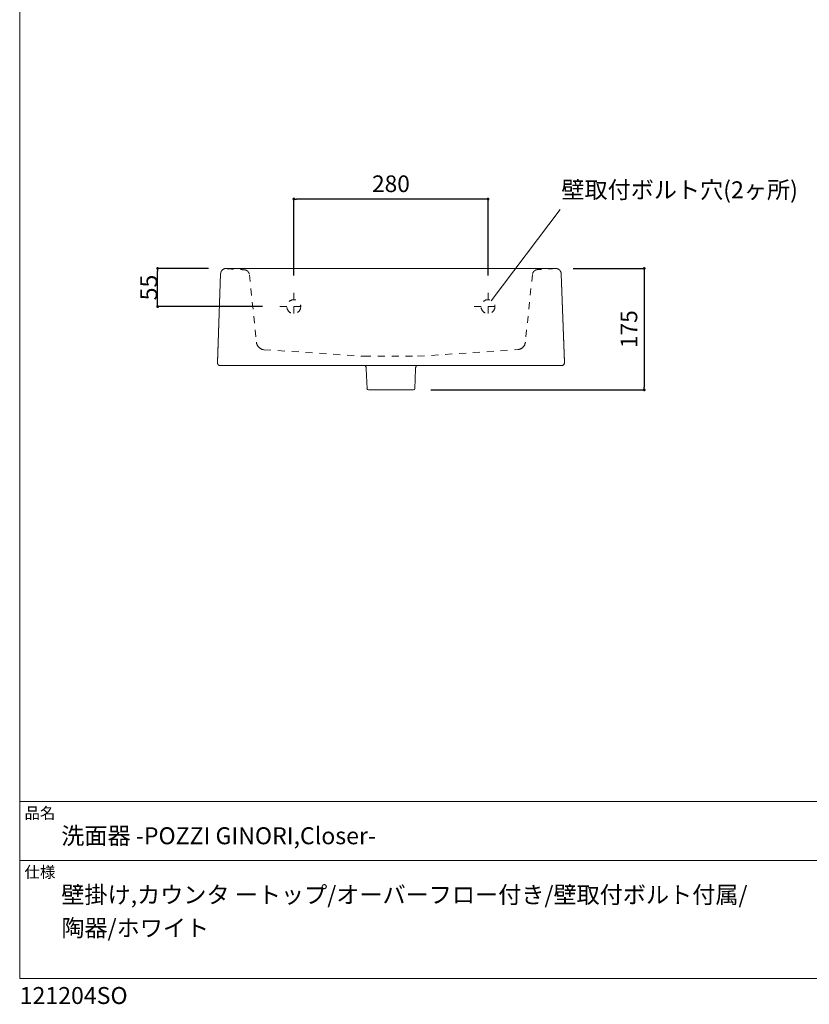
# Model space of a CAD drawing. Units: millimetres. Extents: x -877 to 1073, y -1381 to 1456.
# Drawn here: x -877 to 261, y -1381 to 37 of the extents above; entities that cross this region are included whole.
import ezdxf

# ---------------------------------------------------------------- set-up
doc = ezdxf.new("R2010")
doc.units = ezdxf.units.MM
doc.header["$LTSCALE"] = 12.7
doc.header["$PDMODE"] = 1
doc.header["$PDSIZE"] = -2
doc.linetypes.add('STYLE_12', pattern=[1.574803, 0.787402, -0.787402])
doc.layers.get('Defpoints').update_dxf_attribs({"lineweight": 13})
doc.layers.add('dim', color=7, linetype='Continuous', lineweight=13)
doc.layers.add('model', color=7, linetype='Continuous', lineweight=20)
doc.layers.add('template', color=7, linetype='Continuous')
doc.layers.get('0').off()
doc.styles.add('ＭＳ ゴシック', font='msgothic.ttc', dxfattribs={"bigfont": 'ＭＳ ゴシック'})
doc.dimstyles.new('tform線あり', dxfattribs={"dimtxt": 24.432617, "dimasz": 3.999756, "dimexe": 0, "dimexo": 25, "dimgap": 0.5, "dimtad": 1, "dimdec": 1, "dimzin": 11, "dimdsep": 46, "dimtxsty": 'ＭＳ ゴシック', "dimblk": 'DOT', "dimcen": 0, "dimazin": 0, "dimtfac": 1, "dimtdec": 1, "dimtix": 1, "dimtmove": 0, "dimatfit": 0, "dimldrblk": 'DOT', "dimfxl": 1, "dimfrac": 2, "dimtolj": 1, "dimtzin": 11, "dimarcsym": 0})

# ---------------------------------------------------------------- blocks, each defined once
blk = doc.blocks.new('_DOT')
at = {"color": 0, "linetype": 'ByBlock', "lineweight": -2}
blk.add_line((-0.5, 0), (-1, 0), dxfattribs=at)
at = {"color": 0, "linetype": 'ByBlock', "lineweight": -2, "const_width": 0.5}
blk.add_lwpolyline([(-0.25, 0, 1), (0.25, 0, 1)], format="xyb", close=True, dxfattribs=at)
blk = doc.blocks.new('*D32')
at = {"layer": 'Defpoints', "color": 0}
for p in [(-103.9, -321.2), (-309.4, -496.2), (23.3, -496.2)]:
    blk.add_point(p, dxfattribs=at)
at = {"layer": 'dim', "color": 0, "linetype": 'Continuous', "lineweight": -2}
for p, q in [((-78.9, -321.2), (23.3, -321.2)), ((23.3, -325.2), (23.3, -492.2)), ((-284.4, -496.2), (23.3, -496.2))]:
    blk.add_line(p, q, dxfattribs=at)
at = {"layer": 'dim', "color": 0, "lineweight": -2, "xscale": 3.999755859375, "yscale": 3.999755859375, "zscale": 3.999755859375}
for p, rotation in [((23.3, -321.2), 90), ((23.3, -496.2), 270)]:
    blk.add_blockref('_DOT', p, dxfattribs=dict(at, rotation=rotation))
at = {"layer": 'dim', "color": 0, "linetype": 'Continuous', "lineweight": 13, "insert": (1.3, -408.7), "char_height": 24, "attachment_point": 5, "rotation": 90, "style": 'ＭＳ ゴシック'}
blk.add_mtext('\\A1;175', dxfattribs=at)
blk = doc.blocks.new('*D33')
at = {"layer": 'Defpoints', "color": 0}
for p in [(-481.8, -221.2), (-481.8, -356.2), (-201.8, -356.2)]:
    blk.add_point(p, dxfattribs=at)
at = {"layer": 'dim', "color": 0, "linetype": 'Continuous', "lineweight": -2}
for p, q in [((-481.8, -331.2), (-481.8, -221.2)), ((-205.8, -221.2), (-477.8, -221.2)), ((-201.8, -331.2), (-201.8, -221.2))]:
    blk.add_line(p, q, dxfattribs=at)
at = {"layer": 'dim', "color": 0, "lineweight": -2, "xscale": 3.999755859375, "yscale": 3.999755859375, "zscale": 3.999755859375, "rotation": 180}
blk.add_blockref('_DOT', (-481.8, -221.2), dxfattribs=at)
at = {"layer": 'dim', "color": 0, "lineweight": -2, "xscale": 3.999755859375, "yscale": 3.999755859375, "zscale": 3.999755859375}
blk.add_blockref('_DOT', (-201.8, -221.2), dxfattribs=at)
at = {"layer": 'dim', "color": 0, "linetype": 'Continuous', "lineweight": 13, "insert": (-341.8, -199.2), "char_height": 24, "attachment_point": 5, "style": 'ＭＳ ゴシック'}
blk.add_mtext('\\A1;280', dxfattribs=at)
blk = doc.blocks.new('*D44')
at = {"layer": 'Defpoints', "color": 0}
for p in [(-678.2, -321.2), (-579.8, -321.2), (-501.8, -376.2)]:
    blk.add_point(p, dxfattribs=at)
at = {"layer": 'dim', "color": 0, "linetype": 'Continuous', "lineweight": -2}
for p, q in [((-604.8, -321.2), (-678.2, -321.2)), ((-678.2, -372.2), (-678.2, -325.2)), ((-526.8, -376.2), (-678.2, -376.2))]:
    blk.add_line(p, q, dxfattribs=at)
at = {"layer": 'dim', "color": 0, "lineweight": -2, "xscale": 3.999755859375, "yscale": 3.999755859375, "zscale": 3.999755859375}
for p, rotation in [((-678.2, -321.2), 90), ((-678.2, -376.2), 270)]:
    blk.add_blockref('_DOT', p, dxfattribs=dict(at, rotation=rotation))
at = {"layer": 'dim', "color": 0, "linetype": 'Continuous', "lineweight": 13, "insert": (-690.9, -348.7), "char_height": 24.43, "attachment_point": 5, "rotation": 90, "style": 'ＭＳ ゴシック'}
blk.add_mtext('\\A1;55', dxfattribs=at)

msp = doc.modelspace()

# ---------------------------------------------------------------- linework, layer by layer
at = {"layer": 'dim', "color": 7, "linetype": 'Continuous', "lineweight": 5}
msp.add_line((-197.53, -368.07), (-97.7, -236.22), dxfattribs=at)
at = {"layer": 'model', "color": 7, "linetype": 'Continuous', "lineweight": 20}
for p, q in [((-579.91, -321.22), (-103.85, -321.22)), ((-97.06, -326.05), (-97.03, -326.11)), ((-97.04, -326.08), (-97.02, -326.14)), ((-97.03, -326.11), (-97.01, -326.17)), ((-97.02, -326.14), (-96.99, -326.2)), ((-97.01, -326.17), (-96.98, -326.23)), ((-96.99, -326.2), (-96.97, -326.26)), ((-96.98, -326.23), (-96.96, -326.28)), ((-96.97, -326.26), (-96.95, -326.31)), ((-587.33, -329.15), (-591.87, -456.28)), ((-587.33, -329.15), (-591.87, -457.29)), ((-96.96, -326.28), (-96.94, -326.34)), ((-96.95, -326.31), (-96.93, -326.37)), ((-96.94, -326.34), (-96.92, -326.39)), ((-96.93, -326.37), (-96.91, -326.42)), ((-96.92, -326.39), (-96.9, -326.45)), ((-96.91, -326.42), (-96.88, -326.48)), ((-96.9, -326.45), (-96.88, -326.5)), ((-96.88, -326.48), (-96.87, -326.53)), ((-96.88, -326.5), (-96.86, -326.55)), ((-96.87, -326.53), (-96.85, -326.59)), ((-96.86, -326.55), (-96.84, -326.61)), ((-96.85, -326.59), (-96.83, -326.65)), ((-96.84, -326.61), (-96.82, -326.67)), ((-96.83, -326.65), (-96.81, -326.71)), ((-96.82, -326.67), (-96.8, -326.73)), ((-96.81, -326.71), (-96.78, -326.78)), ((-96.8, -326.73), (-96.78, -326.79)), ((-96.41, -328.93), (-91.77, -456.05)), ((-96.41, -328.93), (-91.77, -457.09)), ((-587.86, -461.22), (-95.52, -461.22)), ((-377.31, -465.78), (-376.3, -494.54)), ((-306.44, -465.78), (-307.44, -494.54)), ((-374.33, -496.22), (-309.42, -496.22)), ((-374.33, -496.22), (-309.42, -496.22)), ((-374.33, -496.22), (-309.42, -496.22))]:
    msp.add_line(p, q, dxfattribs=at)
at = {"layer": 'model', "color": 7, "linetype": 'STYLE_12', "lineweight": 20}
for p, q in [((-545.88, -330.25), (-535.65, -427.6)), ((-137.86, -330.06), (-148.01, -427.41)), ((-481.84, -356.21), (-481.84, -396.18)), ((-481.84, -356.21), (-481.84, -396.18)), ((-201.84, -356.21), (-201.84, -396.18)), ((-201.84, -356.21), (-201.84, -396.18)), ((-501.82, -376.2), (-461.85, -376.2)), ((-221.82, -376.2), (-181.85, -376.2)), ((-380.61, -447.8), (-303.36, -447.81))]:
    msp.add_line(p, q, dxfattribs=at)
at = {"layer": 'model', "linetype": 'STYLE_12', "lineweight": 20}
for p, q in [((-524.69, -438.3), (-380.61, -447.8)), ((-303.36, -447.81), (-158.97, -438.13))]:
    msp.add_line(p, q, dxfattribs=at)
at = {"layer": 'model', "color": 7, "linetype": 'Continuous', "lineweight": 20}
for points in [[(-579.82, -321.22), (-579.89, -321.22), (-580.04, -321.23), (-580.19, -321.25), (-580.33, -321.27), (-580.48, -321.29), (-580.63, -321.31), (-580.77, -321.34), (-580.92, -321.36), (-581.07, -321.39), (-581.21, -321.43), (-581.35, -321.46), (-581.5, -321.5), (-581.64, -321.55), (-581.78, -321.59), (-581.92, -321.64), (-582.06, -321.68), (-582.19, -321.74), (-582.33, -321.79), (-582.46, -321.84), (-582.6, -321.9), (-582.72, -321.96), (-582.85, -322.02), (-582.98, -322.08), (-583.1, -322.15), (-583.22, -322.22), (-583.34, -322.28), (-583.45, -322.35), (-583.57, -322.42), (-583.68, -322.49), (-583.79, -322.56), (-583.9, -322.64), (-584, -322.71), (-584.1, -322.78), (-584.2, -322.86), (-584.3, -322.93), (-584.39, -323.01), (-584.48, -323.09), (-584.57, -323.16), (-584.66, -323.24), (-584.75, -323.32), (-584.83, -323.4), (-584.91, -323.48), (-584.99, -323.55), (-585.07, -323.63), (-585.14, -323.71), (-585.22, -323.79), (-585.29, -323.86), (-585.35, -323.94), (-585.42, -324.02), (-585.49, -324.1), (-585.55, -324.17), (-585.61, -324.25), (-585.67, -324.32), (-585.72, -324.4), (-585.78, -324.47), (-585.83, -324.54), (-585.88, -324.61), (-585.93, -324.68), (-585.97, -324.74), (-586.01, -324.81), (-586.05, -324.87), (-586.09, -324.93), (-586.13, -324.99), (-586.17, -325.05), (-586.2, -325.11), (-586.23, -325.16), (-586.27, -325.22), (-586.3, -325.27), (-586.32, -325.32), (-586.35, -325.37), (-586.38, -325.42), (-586.4, -325.47), (-586.43, -325.51), (-586.45, -325.56), (-586.47, -325.6), (-586.49, -325.64), (-586.52, -325.69), (-586.54, -325.73), (-586.55, -325.77), (-586.57, -325.8), (-586.59, -325.84), (-586.61, -325.88), (-586.62, -325.91), (-586.64, -325.95), (-586.65, -325.98), (-586.67, -326.01), (-586.7, -326.08)], [(-103.93, -321.22), (-103.85, -321.22), (-103.71, -321.24), (-103.56, -321.25), (-103.41, -321.27), (-103.26, -321.29), (-103.12, -321.31), (-102.97, -321.34), (-102.82, -321.36), (-102.68, -321.4), (-102.53, -321.43), (-102.39, -321.46), (-102.25, -321.5), (-102.1, -321.55), (-101.96, -321.59), (-101.82, -321.64), (-101.69, -321.68), (-101.55, -321.73), (-101.41, -321.79), (-101.28, -321.84), (-101.15, -321.9), (-101.02, -321.96), (-100.89, -322.02), (-100.77, -322.08), (-100.64, -322.15), (-100.52, -322.21), (-100.4, -322.28), (-100.29, -322.35), (-100.17, -322.42), (-100.06, -322.49), (-99.95, -322.56), (-99.85, -322.63), (-99.74, -322.71), (-99.64, -322.78), (-99.54, -322.86), (-99.45, -322.93), (-99.35, -323.01), (-99.26, -323.09), (-99.17, -323.16), (-99.08, -323.24), (-98.99, -323.32), (-98.91, -323.4), (-98.83, -323.47), (-98.75, -323.55), (-98.67, -323.63), (-98.6, -323.71), (-98.53, -323.78), (-98.46, -323.86), (-98.39, -323.94), (-98.32, -324.02), (-98.26, -324.09), (-98.19, -324.17), (-98.13, -324.25), (-98.07, -324.32), (-98.02, -324.4), (-97.96, -324.47), (-97.91, -324.54), (-97.86, -324.61), (-97.82, -324.67), (-97.77, -324.74), (-97.73, -324.8), (-97.69, -324.87), (-97.65, -324.93), (-97.61, -324.99), (-97.57, -325.05), (-97.54, -325.1), (-97.51, -325.16), (-97.48, -325.21), (-97.45, -325.27), (-97.42, -325.32), (-97.39, -325.37), (-97.36, -325.42), (-97.34, -325.46), (-97.31, -325.51), (-97.29, -325.55), (-97.27, -325.6), (-97.25, -325.64), (-97.23, -325.68), (-97.21, -325.72), (-97.19, -325.76), (-97.17, -325.8), (-97.15, -325.84), (-97.13, -325.87), (-97.12, -325.91), (-97.1, -325.94), (-97.09, -325.98), (-97.07, -326.01), (-97.04, -326.08)], [(-96.78, -326.78), (-96.77, -326.81), (-96.76, -326.85), (-96.75, -326.89), (-96.74, -326.93), (-96.72, -326.98), (-96.71, -327.03), (-96.69, -327.09), (-96.67, -327.15), (-96.66, -327.22), (-96.64, -327.29), (-96.62, -327.38), (-96.6, -327.47), (-96.57, -327.56), (-96.55, -327.67), (-96.53, -327.77), (-96.51, -327.88), (-96.5, -327.99), (-96.48, -328.11), (-96.46, -328.23), (-96.45, -328.36), (-96.43, -328.49), (-96.42, -328.63), (-96.41, -328.78), (-96.41, -328.93)], [(-96.78, -326.79), (-96.77, -326.83), (-96.75, -326.87), (-96.74, -326.91), (-96.73, -326.95), (-96.72, -327), (-96.7, -327.05), (-96.68, -327.11), (-96.67, -327.17), (-96.65, -327.24), (-96.63, -327.32), (-96.61, -327.41), (-96.59, -327.5), (-96.57, -327.59), (-96.55, -327.69), (-96.53, -327.8), (-96.51, -327.9), (-96.49, -328.01), (-96.48, -328.13), (-96.46, -328.25), (-96.45, -328.37), (-96.43, -328.5), (-96.42, -328.64), (-96.41, -328.78), (-96.41, -328.93)], [(-535.65, -427.6), (-535.63, -427.75), (-535.61, -427.91), (-535.59, -428.06)], [(-535.65, -427.6), (-535.63, -427.75), (-535.61, -427.9), (-535.59, -428.05)], [(-535.59, -428.05), (-535.56, -428.26), (-535.53, -428.46), (-535.49, -428.65), (-535.46, -428.83), (-535.42, -429.01), (-535.38, -429.18)], [(-535.59, -428.06), (-535.56, -428.26), (-535.53, -428.46), (-535.49, -428.65), (-535.46, -428.83), (-535.42, -429.01), (-535.38, -429.18)], [(-534.88, -430.73), (-535.07, -430.22), (-535.24, -429.7), (-535.38, -429.18)], [(-534.89, -430.71), (-535.08, -430.21), (-535.24, -429.7), (-535.38, -429.18)], [(-524.69, -438.3), (-525.24, -438.24), (-525.79, -438.16), (-526.34, -438.05), (-526.88, -437.92), (-527.42, -437.76), (-527.95, -437.57), (-528.47, -437.36), (-528.98, -437.12), (-529.48, -436.87), (-529.97, -436.58), (-530.44, -436.28), (-530.9, -435.95), (-531.34, -435.61), (-531.77, -435.24), (-532.18, -434.85), (-532.56, -434.45), (-532.93, -434.03), (-533.28, -433.59), (-533.6, -433.14), (-533.91, -432.68), (-534.19, -432.2), (-534.45, -431.71), (-534.68, -431.22), (-534.89, -430.71)], [(-158.97, -438.13), (-158.42, -438.07), (-157.86, -437.99), (-157.32, -437.88), (-156.77, -437.74), (-156.24, -437.58), (-155.71, -437.39), (-155.19, -437.18), (-154.67, -436.95), (-154.18, -436.69), (-153.69, -436.41), (-153.21, -436.1), (-152.76, -435.77), (-152.31, -435.43), (-151.89, -435.06), (-151.48, -434.67), (-151.1, -434.27), (-150.73, -433.85), (-150.38, -433.41), (-150.06, -432.96), (-149.75, -432.5), (-149.47, -432.02), (-149.21, -431.53), (-148.98, -431.04), (-148.77, -430.53)], [(-148.78, -430.55), (-148.59, -430.04), (-148.43, -429.52), (-148.29, -429)], [(-148.77, -430.53), (-148.59, -430.03), (-148.43, -429.51), (-148.29, -429)], [(-148.07, -427.87), (-148.1, -428.08), (-148.14, -428.27), (-148.17, -428.46), (-148.21, -428.65), (-148.25, -428.83), (-148.29, -429)], [(-148.07, -427.88), (-148.1, -428.08), (-148.14, -428.28), (-148.17, -428.47), (-148.21, -428.65), (-148.25, -428.83), (-148.29, -429)], [(-148.01, -427.41), (-148.03, -427.57), (-148.05, -427.72), (-148.07, -427.88)], [(-148.01, -427.41), (-148.03, -427.57), (-148.05, -427.72), (-148.07, -427.87)], [(-591.85, -457.08), (-591.86, -457.33), (-591.84, -457.58), (-591.81, -457.82), (-591.77, -458.06), (-591.71, -458.3), (-591.63, -458.54), (-591.55, -458.77), (-591.44, -459), (-591.33, -459.21), (-591.2, -459.42), (-591.05, -459.63), (-590.9, -459.82), (-590.73, -460), (-590.56, -460.18), (-590.37, -460.34), (-590.17, -460.49), (-589.97, -460.62), (-589.75, -460.75), (-589.53, -460.86), (-589.3, -460.95), (-589.07, -461.04), (-588.83, -461.1), (-588.59, -461.16), (-588.35, -461.19), (-588.1, -461.22), (-587.86, -461.22)], [(-378.93, -461.22), (-378.85, -461.33), (-378.62, -461.65), (-378.41, -461.99), (-378.22, -462.34), (-378.04, -462.7), (-377.88, -463.06), (-377.74, -463.44), (-377.62, -463.82), (-377.52, -464.2), (-377.44, -464.59), (-377.37, -464.98), (-377.33, -465.38), (-377.31, -465.78)], [(-304.81, -461.22), (-304.89, -461.33), (-305.12, -461.65), (-305.33, -461.99), (-305.53, -462.34), (-305.7, -462.7), (-305.86, -463.06), (-306, -463.44), (-306.12, -463.82), (-306.22, -464.2), (-306.31, -464.59), (-306.37, -464.98), (-306.41, -465.38), (-306.44, -465.78)], [(-91.77, -457.09), (-91.77, -457.33), (-91.78, -457.58), (-91.81, -457.83), (-91.86, -458.07), (-91.92, -458.31), (-91.99, -458.55), (-92.08, -458.78), (-92.18, -459), (-92.3, -459.22), (-92.43, -459.43), (-92.57, -459.63), (-92.72, -459.83), (-92.89, -460.01), (-93.07, -460.18), (-93.25, -460.34), (-93.45, -460.49), (-93.66, -460.63), (-93.87, -460.75), (-94.09, -460.86), (-94.32, -460.96), (-94.55, -461.04), (-94.79, -461.11), (-95.03, -461.16), (-95.27, -461.2), (-95.52, -461.22), (-95.77, -461.23)]]:
    msp.add_lwpolyline(points, dxfattribs=at)
at = {"layer": 'model', "color": 7, "linetype": 'STYLE_12', "lineweight": 20, "flags": 128}
for points in [[(-578.71, -321.46), (-578.65, -321.46, 0.0004753), (-575.02, -321.75), (-574.67, -321.77, 0.0007695), (-571.73, -322), (-571.57, -322.01, 0.0006552), (-568.94, -322.2, 0.0009873), (-566.32, -322.38), (-565.83, -322.42, 0.0018503), (-562.22, -322.65), (-561.5, -322.69, 0.0022622), (-558.03, -322.88), (-557.33, -322.92, 0.0016145), (-555.27, -323.02), (-554.94, -323.03, 0.0009243), (-553.53, -323.09), (-553.51, -323.1)], [(-553.51, -323.1), (-553.5, -323.1, -0.0126988), (-553.09, -323.12, -0.0135018), (-552.67, -323.17), (-552.66, -323.18, -0.0135519), (-552.24, -323.25), (-552.24, -323.25, -0.0136425), (-551.81, -323.35), (-551.81, -323.35, -0.013622), (-551.39, -323.47), (-551.39, -323.47, -0.0136785), (-550.98, -323.62), (-550.98, -323.62, -0.0137811), (-550.57, -323.78), (-550.57, -323.79, -0.0137736), (-550.18, -323.98), (-550.16, -323.98, -0.0156315), (-549.75, -324.21), (-549.74, -324.22, -0.0139849), (-549.36, -324.46, -0.0139894), (-549, -324.72), (-549, -324.72, -0.0140632), (-548.65, -325), (-548.65, -325, -0.0140612), (-548.31, -325.3), (-548.31, -325.3, -0.0140758), (-548, -325.62), (-548, -325.62, -0.0140319), (-547.7, -325.96, -0.0139804), (-547.42, -326.31), (-547.42, -326.31, -0.0139976), (-547.17, -326.68), (-547.16, -326.68, -0.0138257), (-546.93, -327.05), (-546.93, -327.05, -0.0137588), (-546.72, -327.44), (-546.72, -327.44, -0.0137831), (-546.53, -327.84), (-546.53, -327.84, -0.0136323), (-546.36, -328.24, -0.0136133), (-546.22, -328.65), (-546.22, -328.65, -0.0136365), (-546.1, -329.07), (-546.1, -329.07, -0.0135212), (-546, -329.49), (-545.99, -329.52, -0.0134997), (-545.93, -329.89), (-545.92, -329.92, -0.010152), (-545.88, -330.24), (-545.88, -330.25)], [(-130.23, -322.9), (-130.24, -322.9, 0.0126988), (-130.66, -322.93, 0.0135018), (-131.07, -322.98), (-131.08, -322.98, 0.0135519), (-131.51, -323.06), (-131.51, -323.06, 0.0136425), (-131.93, -323.15), (-131.93, -323.16, 0.013622), (-132.35, -323.28), (-132.35, -323.28, 0.0136785), (-132.76, -323.42), (-132.76, -323.42, 0.0137811), (-133.17, -323.59), (-133.17, -323.59, 0.0137736), (-133.57, -323.78), (-133.58, -323.79, 0.0156315), (-133.99, -324.02), (-134, -324.03, 0.0139849), (-134.38, -324.27, 0.0139894), (-134.74, -324.53), (-134.74, -324.53, 0.0140632), (-135.09, -324.81), (-135.09, -324.81, 0.0140612), (-135.43, -325.11), (-135.43, -325.11, 0.0140758), (-135.74, -325.43), (-135.74, -325.43, 0.0140319), (-136.04, -325.77, 0.0139683), (-136.32, -326.12), (-136.32, -326.12, 0.0139976), (-136.57, -326.49), (-136.58, -326.49, 0.0138257), (-136.81, -326.86), (-136.81, -326.86, 0.0137588), (-137.02, -327.25), (-137.02, -327.25, 0.0137831), (-137.21, -327.65), (-137.21, -327.65, 0.0136323), (-137.38, -328.05, 0.013608), (-137.52, -328.46), (-137.52, -328.46, 0.0136365), (-137.64, -328.88), (-137.64, -328.88, 0.0135212), (-137.74, -329.3), (-137.74, -329.33, 0.0134997), (-137.81, -329.7), (-137.81, -329.73, 0.010152), (-137.85, -330.05), (-137.86, -330.06)], [(-105.04, -321.24), (-105.09, -321.25, -0.0004753), (-108.73, -321.54), (-109.07, -321.56, -0.0007695), (-112.02, -321.79), (-112.18, -321.8, -0.0006552), (-114.8, -321.99, -0.0009873), (-117.42, -322.18), (-117.91, -322.21, -0.0018503), (-121.52, -322.45), (-122.24, -322.49, -0.0022622), (-125.71, -322.69), (-126.41, -322.72, -0.0016145), (-128.48, -322.82), (-128.8, -322.84, -0.0009243), (-130.21, -322.9), (-130.23, -322.9)]]:
    msp.add_lwpolyline(points, format="xyb", dxfattribs=at)
at = {"layer": 'model', "color": 7, "linetype": 'STYLE_12', "lineweight": 20}
for centre in [(-481.84, -376.22), (-201.84, -376.22)]:
    msp.add_circle(centre, 10, dxfattribs=at)
at = {"layer": 'model', "color": 7, "linetype": 'Continuous', "lineweight": 20}
for centre, radius, start, end in [((-579.63, -329.14), 7.7, 156.54513, 180.0428), ((-374.33, -494.22), 2, 182, 270), ((-374.33, -494.22), 2, 182, 270), ((-309.42, -494.22), 2, 270, 358), ((-309.42, -494.22), 2, 270, 358)]:
    msp.add_arc(centre, radius, start, end, dxfattribs=at)
at = {"layer": 'template', "color": 7, "linetype": 'Continuous', "lineweight": 5}
for p, q in [((1072.99, -1089.33), (-877.01, -1089.33)), ((1072.99, -1174.33), (-877.01, -1174.33))]:
    msp.add_line(p, q, dxfattribs=at)
at = {"layer": 'template', "color": 7, "linetype": 'Continuous', "lineweight": 5, "flags": 128}
msp.add_lwpolyline([(1072.99, 1455.67), (-877.01, 1455.67), (-877.01, -1344.33), (1072.99, -1344.33), (1072.99, 1455.67)], dxfattribs=at)

# ---------------------------------------------------------------- texts
at = {"layer": 'dim', "color": 7, "insert": (-96.13, -195.74), "char_height": 24.4326, "attachment_point": 1, "line_spacing_factor": 0.782827, "style": 'ＭＳ ゴシック'}
msp.add_mtext('壁取付ボルト穴(2ヶ所)', dxfattribs=at)
at = {"layer": 'template', "color": 7, "attachment_point": 1, "style": 'ＭＳ ゴシック'}
for s, insert, char_height, line_spacing_factor in [('品名', (-870.01, -1097.74), 16.288, 0.782827), ('洗面器 -POZZI GINORI,Closer-', (-817.01, -1126.33), 24.4326, 0.782827), ('仕様', (-870.01, -1182.74), 16.288, 0.782827), ('壁掛け,カウンタ ートップ/オーバーフロー付き/壁取付ボルト付属/\\P陶器/ホワイト', (-817.01, -1211.33), 24.4326, 1.17424), ('121204SO', (-877.01, -1356.5), 24.433, 0.782827)]:
    msp.add_mtext(s, dxfattribs=dict(at, insert=insert, char_height=char_height, line_spacing_factor=line_spacing_factor))

# ---------------------------------------------------------------- dimensions: what is measured, and where the dimension line sits
at = {"layer": 'dim', "color": 7, "linetype": 'Continuous', "lineweight": 13}
dim = msp.add_linear_dim(base=(-481.84, -221.22), p1=(-201.84, -356.21), p2=(-481.84, -356.21), dimstyle='tform線あり', override={"dimtxt": 24, "dimgap": 10, "dimpost": '<>', "dimtxsty": 'ＭＳ ゴシック', "dimtmove": 2}, dxfattribs=at)
dim.commit()
dim.dimension.update_dxf_attribs({"geometry": '*D33', "text_midpoint": (-341.84, -199.22)})
at = {"layer": 'dim', "linetype": 'Continuous', "lineweight": 13}
dim = msp.add_linear_dim(base=(-678.2, -321.22), p1=(-501.82, -376.2), p2=(-579.82, -321.22), angle=90, dimstyle='tform線あり', override={"dimpost": '<>'}, dxfattribs=at)
dim.commit()
dim.dimension.update_dxf_attribs({"geometry": '*D44', "text_midpoint": (-690.91, -348.71)})
at = {"layer": 'dim', "color": 7, "linetype": 'Continuous', "lineweight": 13}
dim = msp.add_linear_dim(base=(23.26, -496.22), p1=(-103.93, -321.22), p2=(-309.42, -496.22), angle=90, dimstyle='tform線あり', override={"dimtxt": 24, "dimgap": 10, "dimpost": '<>', "dimtxsty": 'ＭＳ ゴシック', "dimtmove": 2}, dxfattribs=at)
dim.commit()
dim.dimension.update_dxf_attribs({"geometry": '*D32', "text_midpoint": (1.26, -408.72)})

doc.saveas('drawing.dxf')
